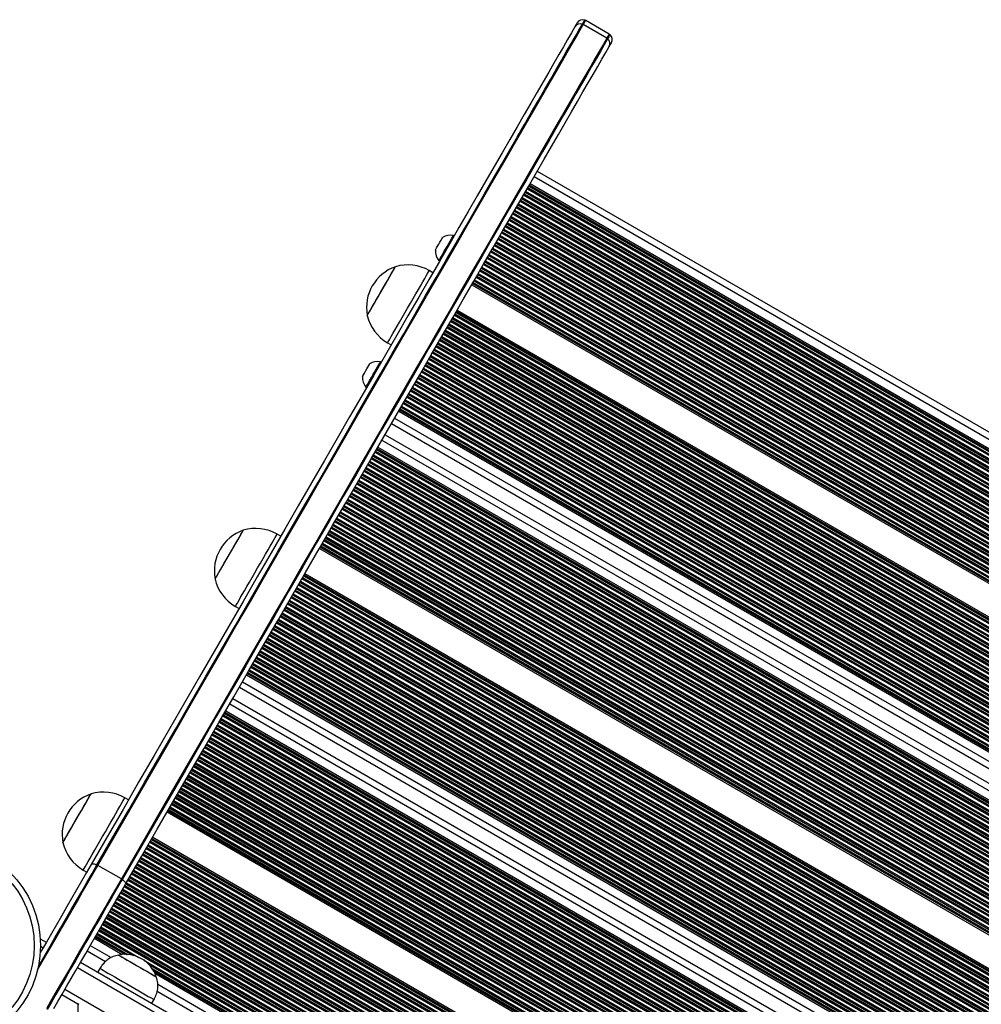
# Model space of a CAD drawing. Units: millimetres. Extents: x 841 to 7687, y 616 to 10469.
# Drawn here: x 5263 to 5725, y 4479 to 4951 of the extents above; entities that cross this region are included whole.
import ezdxf

# ---------------------------------------------------------------- set-up
doc = ezdxf.new("R2010")
doc.units = ezdxf.units.MM
doc.header["$LTSCALE"] = 100

msp = doc.modelspace()

# ---------------------------------------------------------------- linework, layer by layer
at = {"color": 7, "linetype": 'Continuous', "lineweight": 25}
for p, q in [((5546.01, 4944.28), (5534.75, 4950.78)), ((5544.87, 4942.31), (5533.61, 4948.81)), ((5511.51, 4878.52), (6133.31, 4519.52)), ((5507.7, 4871.93), (6129.51, 4512.93)), ((5508.06, 4872.55), (6129.86, 4513.55)), ((5471.68, 4847.53), (5471.35, 4847.72)), ((5464.35, 4835.6), (5464.68, 4835.41)), ((5461.45, 4829.82), (5459.72, 4830.82)), ((5480.06, 4824.05), (6101.86, 4465.05)), ((5480.41, 4824.66), (6102.22, 4465.66)), ((5472.7, 4811.31), (6094.51, 4452.31)), ((5473.06, 4811.92), (6094.86, 4452.92)), ((5439.72, 4796.18), (5441.45, 4795.18)), ((5436.68, 4786.91), (5436.35, 4787.1)), ((5429.35, 4774.98), (5429.68, 4774.79)), ((5445.06, 4763.43), (6066.86, 4404.43)), ((5445.41, 4764.04), (6067.22, 4405.04)), ((5441.61, 4757.45), (6063.41, 4398.45)), ((5438.51, 4752.08), (6060.31, 4393.08)), ((5434.7, 4745.49), (6056.51, 4386.49)), ((5435.06, 4746.11), (6056.86, 4387.11)), ((5388.45, 4703.38), (5386.72, 4704.38)), ((5407.06, 4697.61), (6028.86, 4338.61)), ((5407.41, 4698.22), (6029.22, 4339.22)), ((5400.06, 4685.48), (6021.86, 4326.48)), ((5399.7, 4684.87), (6021.51, 4325.87)), ((5366.72, 4669.74), (5368.45, 4668.74)), ((5372.06, 4636.99), (5993.86, 4277.99)), ((5372.41, 4637.6), (5994.22, 4278.6)), ((5368.61, 4631.01), (5990.41, 4272.01)), ((5365.51, 4625.64), (5987.31, 4266.64)), ((5361.7, 4619.05), (5983.51, 4260.05)), ((5362.06, 4619.67), (5983.86, 4260.67)), ((5315.45, 4576.95), (5313.72, 4577.95)), ((5334.41, 4571.78), (5956.22, 4212.78)), ((5334.06, 4571.17), (5955.86, 4212.17)), ((5326.7, 4558.43), (5948.51, 4199.43)), ((5327.06, 4559.04), (5948.86, 4200.04)), ((5312.02, 4539.01), (5300.77, 4545.51)), ((5293.72, 4543.3), (5295.45, 4542.3)), ((5273.13, 4510.33), (5276.03, 4508.66)), ((5299.06, 4510.55), (5312.44, 4502.82)), ((5299.41, 4511.16), (5313.76, 4502.88)), ((5295.61, 4504.57), (5304.43, 4499.48)), ((5292.48, 4499.16), (5914.29, 4140.16)), ((5301.71, 4496.14), (5300.71, 4494.41)), ((5327.5, 4494.94), (5893.13, 4168.38)), ((5328.11, 4493.77), (5891.81, 4168.32)), ((5283.48, 4483.57), (5291.14, 4479.15)), ((5329.15, 4485.2), (5883.8, 4164.98)), ((5291.14, 4479.15), (5291.14, 3713.35)), ((5291.85, 4478.74), (5291.14, 4479.15)), ((5326.69, 4479.41), (5327.69, 4481.14))]:
    msp.add_line(p, q, dxfattribs=at)
at = {"color": 8, "linetype": 'Continuous', "lineweight": 25}
for p, q in [((5510.01, 4875.92), (6131.81, 4516.92)), ((5506.66, 4870.13), (6128.47, 4511.13)), ((5506.87, 4870.5), (6128.68, 4511.5)), ((5506.96, 4870.65), (6128.77, 4511.65)), ((5507.4, 4871.41), (6129.2, 4512.41)), ((5507.49, 4871.56), (6129.29, 4512.56)), ((5503.46, 4864.59), (6125.27, 4505.59)), ((5503.9, 4865.34), (6125.7, 4506.34)), ((5503.99, 4865.5), (6125.79, 4506.5)), ((5504.2, 4865.87), (6126.01, 4506.87)), ((5504.91, 4867.1), (6126.72, 4508.1)), ((5505.12, 4867.47), (6126.93, 4508.47)), ((5505.21, 4867.62), (6127.02, 4508.62)), ((5505.65, 4868.38), (6127.45, 4509.38)), ((5505.74, 4868.53), (6127.54, 4509.53)), ((5505.95, 4868.9), (6127.76, 4509.9)), ((5500.7, 4859.81), (6122.51, 4500.81)), ((5501.41, 4861.04), (6123.22, 4502.04)), ((5501.62, 4861.41), (6123.43, 4502.41)), ((5501.71, 4861.56), (6123.52, 4502.56)), ((5502.15, 4862.31), (6123.95, 4503.31)), ((5502.24, 4862.47), (6124.04, 4503.47)), ((5502.45, 4862.84), (6124.26, 4503.84)), ((5503.16, 4864.07), (6124.97, 4505.07)), ((5503.37, 4864.44), (6125.18, 4505.44)), ((5498.12, 4855.34), (6119.93, 4496.34)), ((5498.21, 4855.5), (6120.02, 4496.5)), ((5498.65, 4856.25), (6120.45, 4497.25)), ((5498.74, 4856.41), (6120.54, 4497.41)), ((5498.95, 4856.78), (6120.76, 4497.78)), ((5499.66, 4858), (6121.47, 4499)), ((5499.87, 4858.38), (6121.68, 4499.38)), ((5499.96, 4858.53), (6121.77, 4499.53)), ((5500.4, 4859.28), (6122.2, 4500.28)), ((5500.49, 4859.44), (6122.29, 4500.44)), ((5495.24, 4850.34), (6117.04, 4491.34)), ((5495.45, 4850.71), (6117.26, 4491.71)), ((5496.16, 4851.94), (6117.97, 4492.94)), ((5496.37, 4852.31), (6118.18, 4493.31)), ((5496.46, 4852.47), (6118.27, 4493.47)), ((5496.9, 4853.22), (6118.7, 4494.22)), ((5496.99, 4853.37), (6118.79, 4494.37)), ((5497.2, 4853.74), (6119.01, 4494.74)), ((5497.91, 4854.97), (6119.72, 4495.97)), ((5492.66, 4845.88), (6114.47, 4486.88)), ((5492.87, 4846.25), (6114.68, 4487.25)), ((5492.96, 4846.4), (6114.77, 4487.4)), ((5493.4, 4847.16), (6115.2, 4488.16)), ((5493.49, 4847.31), (6115.29, 4488.31)), ((5493.7, 4847.68), (6115.51, 4488.68)), ((5494.41, 4848.91), (6116.22, 4489.91)), ((5494.62, 4849.28), (6116.43, 4490.28)), ((5494.71, 4849.44), (6116.52, 4490.44)), ((5495.15, 4850.19), (6116.95, 4491.19)), ((5489.9, 4841.1), (6111.7, 4482.1)), ((5489.99, 4841.25), (6111.79, 4482.25)), ((5490.2, 4841.62), (6112.01, 4482.62)), ((5490.91, 4842.85), (6112.72, 4483.85)), ((5491.12, 4843.22), (6112.93, 4484.22)), ((5491.21, 4843.37), (6113.02, 4484.37)), ((5491.65, 4844.13), (6113.45, 4485.13)), ((5491.74, 4844.28), (6113.54, 4485.28)), ((5491.95, 4844.65), (6113.76, 4485.65)), ((5487.41, 4836.79), (6109.22, 4477.79)), ((5487.62, 4837.16), (6109.43, 4478.16)), ((5487.71, 4837.31), (6109.52, 4478.31)), ((5488.15, 4838.07), (6109.95, 4479.07)), ((5488.24, 4838.22), (6110.04, 4479.22)), ((5488.45, 4838.59), (6110.26, 4479.59)), ((5489.16, 4839.82), (6110.97, 4480.82)), ((5489.37, 4840.19), (6111.18, 4481.19)), ((5489.46, 4840.34), (6111.27, 4481.34)), ((5484.65, 4832), (6106.45, 4473)), ((5484.74, 4832.16), (6106.54, 4473.16)), ((5484.95, 4832.53), (6106.76, 4473.53)), ((5485.66, 4833.76), (6107.47, 4474.76)), ((5485.87, 4834.13), (6107.68, 4475.13)), ((5485.96, 4834.28), (6107.77, 4475.28)), ((5486.4, 4835.03), (6108.2, 4476.03)), ((5486.49, 4835.19), (6108.29, 4476.19)), ((5486.7, 4835.56), (6108.51, 4476.56)), ((5482.16, 4827.69), (6103.97, 4468.69)), ((5482.37, 4828.06), (6104.18, 4469.06)), ((5482.46, 4828.22), (6104.27, 4469.22)), ((5482.9, 4828.97), (6104.7, 4469.97)), ((5482.99, 4829.13), (6104.79, 4470.13)), ((5483.2, 4829.5), (6105.01, 4470.5)), ((5483.91, 4830.72), (6105.72, 4471.72)), ((5484.12, 4831.1), (6105.93, 4472.1)), ((5484.21, 4831.25), (6106.02, 4472.25)), ((5480.62, 4825.03), (6102.43, 4466.03)), ((5480.71, 4825.19), (6102.52, 4466.19)), ((5481.15, 4825.94), (6102.95, 4466.94)), ((5481.24, 4826.09), (6103.04, 4467.09)), ((5481.45, 4826.47), (6103.26, 4467.47)), ((5470.74, 4807.91), (6092.54, 4448.91)), ((5470.95, 4808.28), (6092.76, 4449.28)), ((5471.66, 4809.51), (6093.47, 4450.51)), ((5471.87, 4809.88), (6093.68, 4450.88)), ((5471.96, 4810.03), (6093.77, 4451.03)), ((5472.4, 4810.79), (6094.2, 4451.79)), ((5472.49, 4810.94), (6094.29, 4451.94)), ((5468.16, 4803.45), (6089.97, 4444.45)), ((5468.37, 4803.82), (6090.18, 4444.82)), ((5468.46, 4803.97), (6090.27, 4444.97)), ((5468.9, 4804.72), (6090.7, 4445.72)), ((5468.99, 4804.88), (6090.79, 4445.88)), ((5469.2, 4805.25), (6091.01, 4446.25)), ((5469.91, 4806.48), (6091.72, 4447.48)), ((5470.12, 4806.85), (6091.93, 4447.85)), ((5470.21, 4807), (6092.02, 4448)), ((5470.65, 4807.75), (6092.45, 4448.75)), ((5465.4, 4798.66), (6087.2, 4439.66)), ((5465.49, 4798.81), (6087.29, 4439.81)), ((5465.7, 4799.19), (6087.51, 4440.19)), ((5466.41, 4800.41), (6088.22, 4441.41)), ((5466.62, 4800.78), (6088.43, 4441.78)), ((5466.71, 4800.94), (6088.52, 4441.94)), ((5467.15, 4801.69), (6088.95, 4442.69)), ((5467.24, 4801.85), (6089.04, 4442.85)), ((5467.45, 4802.22), (6089.26, 4443.22)), ((5462.91, 4794.35), (6084.72, 4435.35)), ((5463.12, 4794.72), (6084.93, 4435.72)), ((5463.21, 4794.88), (6085.02, 4435.88)), ((5463.65, 4795.63), (6085.45, 4436.63)), ((5463.74, 4795.78), (6085.54, 4436.78)), ((5463.95, 4796.15), (6085.76, 4437.15)), ((5464.66, 4797.38), (6086.47, 4438.38)), ((5464.87, 4797.75), (6086.68, 4438.75)), ((5464.96, 4797.91), (6086.77, 4438.91)), ((5460.15, 4789.57), (6081.95, 4430.57)), ((5460.24, 4789.72), (6082.04, 4430.72)), ((5460.45, 4790.09), (6082.26, 4431.09)), ((5461.16, 4791.32), (6082.97, 4432.32)), ((5461.37, 4791.69), (6083.18, 4432.69)), ((5461.46, 4791.85), (6083.27, 4432.85)), ((5461.9, 4792.6), (6083.7, 4433.6)), ((5461.99, 4792.75), (6083.79, 4433.75)), ((5462.2, 4793.12), (6084.01, 4434.12)), ((5457.66, 4785.26), (6079.47, 4426.26)), ((5457.87, 4785.63), (6079.68, 4426.63)), ((5457.96, 4785.78), (6079.77, 4426.78)), ((5458.4, 4786.54), (6080.2, 4427.54)), ((5458.49, 4786.69), (6080.29, 4427.69)), ((5458.7, 4787.06), (6080.51, 4428.06)), ((5459.41, 4788.29), (6081.22, 4429.29)), ((5459.62, 4788.66), (6081.43, 4429.66)), ((5459.71, 4788.81), (6081.52, 4429.81)), ((5454.37, 4779.57), (6076.18, 4420.57)), ((5454.46, 4779.72), (6076.27, 4420.72)), ((5454.9, 4780.47), (6076.7, 4421.47)), ((5454.99, 4780.63), (6076.79, 4421.63)), ((5455.2, 4781), (6077.01, 4422)), ((5455.91, 4782.23), (6077.72, 4423.23)), ((5456.12, 4782.6), (6077.93, 4423.6)), ((5456.21, 4782.75), (6078.02, 4423.75)), ((5456.65, 4783.51), (6078.45, 4424.51)), ((5456.74, 4783.66), (6078.54, 4424.66)), ((5456.95, 4784.03), (6078.76, 4425.03)), ((5451.7, 4774.94), (6073.51, 4415.94)), ((5452.41, 4776.17), (6074.22, 4417.17)), ((5452.62, 4776.54), (6074.43, 4417.54)), ((5452.71, 4776.69), (6074.52, 4417.69)), ((5453.15, 4777.44), (6074.95, 4418.44)), ((5453.24, 4777.6), (6075.04, 4418.6)), ((5453.45, 4777.97), (6075.26, 4418.97)), ((5454.16, 4779.2), (6075.97, 4420.2)), ((5448.91, 4770.1), (6070.72, 4411.1)), ((5449.12, 4770.47), (6070.93, 4411.47)), ((5449.21, 4770.63), (6071.02, 4411.63)), ((5449.65, 4771.38), (6071.45, 4412.38)), ((5449.74, 4771.53), (6071.54, 4412.53)), ((5449.95, 4771.91), (6071.76, 4412.91)), ((5450.66, 4773.13), (6072.47, 4414.13)), ((5450.87, 4773.51), (6072.68, 4414.51)), ((5450.96, 4773.66), (6072.77, 4414.66)), ((5451.4, 4774.41), (6073.2, 4415.41)), ((5451.49, 4774.57), (6073.29, 4415.57)), ((5446.15, 4765.32), (6067.95, 4406.32)), ((5446.24, 4765.47), (6068.04, 4406.47)), ((5446.45, 4765.84), (6068.26, 4406.84)), ((5447.16, 4767.07), (6068.97, 4408.07)), ((5447.37, 4767.44), (6069.18, 4408.44)), ((5447.46, 4767.6), (6069.27, 4408.6)), ((5447.9, 4768.35), (6069.7, 4409.35)), ((5447.99, 4768.5), (6069.79, 4409.5)), ((5448.2, 4768.87), (6070.01, 4409.87)), ((5445.62, 4764.41), (6067.43, 4405.41)), ((5445.71, 4764.57), (6067.52, 4405.57)), ((5443.11, 4760.05), (6064.91, 4401.05)), ((5437.01, 4749.48), (6058.81, 4390.48)), ((5432.65, 4741.94), (6054.45, 4382.94)), ((5432.74, 4742.09), (6054.54, 4383.09)), ((5432.95, 4742.46), (6054.76, 4383.46)), ((5433.66, 4743.69), (6055.47, 4384.69)), ((5433.87, 4744.06), (6055.68, 4385.06)), ((5433.96, 4744.21), (6055.77, 4385.21)), ((5434.4, 4744.97), (6056.2, 4385.97)), ((5434.49, 4745.12), (6056.29, 4386.12)), ((5430.16, 4737.63), (6051.97, 4378.63)), ((5430.37, 4738), (6052.18, 4379)), ((5430.46, 4738.15), (6052.27, 4379.15)), ((5430.9, 4738.91), (6052.7, 4379.91)), ((5430.99, 4739.06), (6052.79, 4380.06)), ((5431.2, 4739.43), (6053.01, 4380.43)), ((5431.91, 4740.66), (6053.72, 4381.66)), ((5432.12, 4741.03), (6053.93, 4382.03)), ((5432.21, 4741.18), (6054.02, 4382.18)), ((5427.4, 4732.84), (6049.2, 4373.84)), ((5427.49, 4733), (6049.29, 4374)), ((5427.7, 4733.37), (6049.51, 4374.37)), ((5428.41, 4734.6), (6050.22, 4375.6)), ((5428.62, 4734.97), (6050.43, 4375.97)), ((5428.71, 4735.12), (6050.52, 4376.12)), ((5429.15, 4735.87), (6050.95, 4376.87)), ((5429.24, 4736.03), (6051.04, 4377.03)), ((5429.45, 4736.4), (6051.26, 4377.4)), ((5424.91, 4728.53), (6046.72, 4369.53)), ((5425.12, 4728.9), (6046.93, 4369.9)), ((5425.21, 4729.06), (6047.02, 4370.06)), ((5425.65, 4729.81), (6047.45, 4370.81)), ((5425.74, 4729.97), (6047.54, 4370.97)), ((5425.95, 4730.34), (6047.76, 4371.34)), ((5426.66, 4731.57), (6048.47, 4372.57)), ((5426.87, 4731.94), (6048.68, 4372.94)), ((5426.96, 4732.09), (6048.77, 4373.09)), ((5421.62, 4722.84), (6043.43, 4363.84)), ((5421.71, 4723), (6043.52, 4364)), ((5422.15, 4723.75), (6043.95, 4364.75)), ((5422.24, 4723.9), (6044.04, 4364.9)), ((5422.45, 4724.27), (6044.26, 4365.27)), ((5423.16, 4725.5), (6044.97, 4366.5)), ((5423.37, 4725.87), (6045.18, 4366.87)), ((5423.46, 4726.03), (6045.27, 4367.03)), ((5423.9, 4726.78), (6045.7, 4367.78)), ((5423.99, 4726.93), (6045.79, 4367.93)), ((5424.2, 4727.31), (6046.01, 4368.31)), ((5418.95, 4718.21), (6040.76, 4359.21)), ((5419.66, 4719.44), (6041.47, 4360.44)), ((5419.87, 4719.81), (6041.68, 4360.81)), ((5419.96, 4719.97), (6041.77, 4360.97)), ((5420.4, 4720.72), (6042.2, 4361.72)), ((5420.49, 4720.87), (6042.29, 4361.87)), ((5420.7, 4721.24), (6042.51, 4362.24)), ((5421.41, 4722.47), (6043.22, 4363.47)), ((5416.16, 4713.38), (6037.97, 4354.38)), ((5416.37, 4713.75), (6038.18, 4354.75)), ((5416.46, 4713.9), (6038.27, 4354.9)), ((5416.9, 4714.66), (6038.7, 4355.66)), ((5416.99, 4714.81), (6038.79, 4355.81)), ((5417.2, 4715.18), (6039.01, 4356.18)), ((5417.91, 4716.41), (6039.72, 4357.41)), ((5418.12, 4716.78), (6039.93, 4357.78)), ((5418.21, 4716.93), (6040.02, 4357.93)), ((5418.65, 4717.69), (6040.45, 4358.69)), ((5418.74, 4717.84), (6040.54, 4358.84)), ((5413.49, 4708.75), (6035.29, 4349.75)), ((5413.7, 4709.12), (6035.51, 4350.12)), ((5414.41, 4710.35), (6036.22, 4351.35)), ((5414.62, 4710.72), (6036.43, 4351.72)), ((5414.71, 4710.87), (6036.52, 4351.87)), ((5415.15, 4711.63), (6036.95, 4352.63)), ((5415.24, 4711.78), (6037.04, 4352.78)), ((5415.45, 4712.15), (6037.26, 4353.15)), ((5410.91, 4704.29), (6032.72, 4345.29)), ((5411.12, 4704.66), (6032.93, 4345.66)), ((5411.21, 4704.81), (6033.02, 4345.81)), ((5411.65, 4705.56), (6033.45, 4346.56)), ((5411.74, 4705.72), (6033.54, 4346.72)), ((5411.95, 4706.09), (6033.76, 4347.09)), ((5412.66, 4707.32), (6034.47, 4348.32)), ((5412.87, 4707.69), (6034.68, 4348.69)), ((5412.96, 4707.84), (6034.77, 4348.84)), ((5413.4, 4708.59), (6035.2, 4349.59)), ((5408.15, 4699.5), (6029.95, 4340.5)), ((5408.24, 4699.65), (6030.04, 4340.65)), ((5408.45, 4700.03), (6030.26, 4341.03)), ((5409.16, 4701.25), (6030.97, 4342.25)), ((5409.37, 4701.63), (6031.18, 4342.63)), ((5409.46, 4701.78), (6031.27, 4342.78)), ((5409.9, 4702.53), (6031.7, 4343.53)), ((5409.99, 4702.69), (6031.79, 4343.69)), ((5410.2, 4703.06), (6032.01, 4344.06)), ((5407.62, 4698.59), (6029.43, 4339.59)), ((5407.71, 4698.75), (6029.52, 4339.75)), ((5397.12, 4680.41), (6018.93, 4321.41)), ((5397.21, 4680.56), (6019.02, 4321.56)), ((5397.65, 4681.31), (6019.45, 4322.31)), ((5397.74, 4681.47), (6019.54, 4322.47)), ((5397.95, 4681.84), (6019.76, 4322.84)), ((5398.66, 4683.07), (6020.47, 4324.07)), ((5398.87, 4683.44), (6020.68, 4324.44)), ((5398.96, 4683.59), (6020.77, 4324.59)), ((5399.4, 4684.35), (6021.2, 4325.35)), ((5399.49, 4684.5), (6021.29, 4325.5)), ((5394.45, 4675.78), (6016.26, 4316.78)), ((5395.16, 4677.01), (6016.97, 4318.01)), ((5395.37, 4677.38), (6017.18, 4318.38)), ((5395.46, 4677.53), (6017.27, 4318.53)), ((5395.9, 4678.28), (6017.7, 4319.28)), ((5395.99, 4678.44), (6017.79, 4319.44)), ((5396.2, 4678.81), (6018.01, 4319.81)), ((5396.91, 4680.04), (6018.72, 4321.04)), ((5391.66, 4670.94), (6013.47, 4311.94)), ((5391.87, 4671.31), (6013.68, 4312.31)), ((5391.96, 4671.47), (6013.77, 4312.47)), ((5392.4, 4672.22), (6014.2, 4313.22)), ((5392.49, 4672.37), (6014.29, 4313.37)), ((5392.7, 4672.75), (6014.51, 4313.75)), ((5393.41, 4673.97), (6015.22, 4314.97)), ((5393.62, 4674.35), (6015.43, 4315.35)), ((5393.71, 4674.5), (6015.52, 4315.5)), ((5394.15, 4675.25), (6015.95, 4316.25)), ((5394.24, 4675.41), (6016.04, 4316.41)), ((5388.9, 4666.16), (6010.7, 4307.16)), ((5388.99, 4666.31), (6010.79, 4307.31)), ((5389.2, 4666.68), (6011.01, 4307.68)), ((5389.91, 4667.91), (6011.72, 4308.91)), ((5390.12, 4668.28), (6011.93, 4309.28)), ((5390.21, 4668.44), (6012.02, 4309.44)), ((5390.65, 4669.19), (6012.45, 4310.19)), ((5390.74, 4669.34), (6012.54, 4310.34)), ((5390.95, 4669.71), (6012.76, 4310.71)), ((5386.41, 4661.85), (6008.22, 4302.85)), ((5386.62, 4662.22), (6008.43, 4303.22)), ((5386.71, 4662.37), (6008.52, 4303.37)), ((5387.15, 4663.13), (6008.95, 4304.13)), ((5387.24, 4663.28), (6009.04, 4304.28)), ((5387.45, 4663.65), (6009.26, 4304.65)), ((5388.16, 4664.88), (6009.97, 4305.88)), ((5388.37, 4665.25), (6010.18, 4306.25)), ((5388.46, 4665.41), (6010.27, 4306.41)), ((5383.65, 4657.07), (6005.45, 4298.07)), ((5383.74, 4657.22), (6005.54, 4298.22)), ((5383.95, 4657.59), (6005.76, 4298.59)), ((5384.66, 4658.82), (6006.47, 4299.82)), ((5384.87, 4659.19), (6006.68, 4300.19)), ((5384.96, 4659.34), (6006.77, 4300.34)), ((5385.4, 4660.1), (6007.2, 4301.1)), ((5385.49, 4660.25), (6007.29, 4301.25)), ((5385.7, 4660.62), (6007.51, 4301.62)), ((5381.16, 4652.76), (6002.97, 4293.76)), ((5381.37, 4653.13), (6003.18, 4294.13)), ((5381.46, 4653.28), (6003.27, 4294.28)), ((5381.9, 4654.03), (6003.7, 4295.03)), ((5381.99, 4654.19), (6003.79, 4295.19)), ((5382.2, 4654.56), (6004.01, 4295.56)), ((5382.91, 4655.79), (6004.72, 4296.79)), ((5383.12, 4656.16), (6004.93, 4297.16)), ((5383.21, 4656.31), (6005.02, 4297.31)), ((5378.4, 4647.97), (6000.2, 4288.97)), ((5378.49, 4648.13), (6000.29, 4289.13)), ((5378.7, 4648.5), (6000.51, 4289.5)), ((5379.41, 4649.73), (6001.22, 4290.73)), ((5379.62, 4650.1), (6001.43, 4291.1)), ((5379.71, 4650.25), (6001.52, 4291.25)), ((5380.15, 4651), (6001.95, 4292)), ((5380.24, 4651.16), (6002.04, 4292.16)), ((5380.45, 4651.53), (6002.26, 4292.53)), ((5375.91, 4643.66), (5997.72, 4284.66)), ((5376.12, 4644.03), (5997.93, 4285.03)), ((5376.21, 4644.19), (5998.02, 4285.19)), ((5376.65, 4644.94), (5998.45, 4285.94)), ((5376.74, 4645.09), (5998.54, 4286.09)), ((5376.95, 4645.47), (5998.76, 4286.47)), ((5377.66, 4646.69), (5999.47, 4287.69)), ((5377.87, 4647.07), (5999.68, 4288.07)), ((5377.96, 4647.22), (5999.77, 4288.22)), ((5372.62, 4637.97), (5994.43, 4278.97)), ((5372.71, 4638.13), (5994.52, 4279.13)), ((5373.15, 4638.88), (5994.95, 4279.88)), ((5373.24, 4639.03), (5995.04, 4280.03)), ((5373.45, 4639.4), (5995.26, 4280.4)), ((5374.16, 4640.63), (5995.97, 4281.63)), ((5374.37, 4641), (5996.18, 4282)), ((5374.46, 4641.16), (5996.27, 4282.16)), ((5374.9, 4641.91), (5996.7, 4282.91)), ((5374.99, 4642.06), (5996.79, 4283.06)), ((5375.2, 4642.43), (5997.01, 4283.43)), ((5370.11, 4633.61), (5991.91, 4274.61)), ((5364.01, 4623.04), (5985.81, 4264.04)), ((5358.91, 4614.22), (5980.72, 4255.22)), ((5359.12, 4614.59), (5980.93, 4255.59)), ((5359.21, 4614.74), (5981.02, 4255.74)), ((5359.65, 4615.5), (5981.45, 4256.5)), ((5359.74, 4615.65), (5981.54, 4256.65)), ((5359.95, 4616.02), (5981.76, 4257.02)), ((5360.66, 4617.25), (5982.47, 4258.25)), ((5360.87, 4617.62), (5982.68, 4258.62)), ((5360.96, 4617.77), (5982.77, 4258.77)), ((5361.4, 4618.53), (5983.2, 4259.53)), ((5361.49, 4618.68), (5983.29, 4259.68)), ((5356.24, 4609.59), (5978.04, 4250.59)), ((5356.45, 4609.96), (5978.26, 4250.96)), ((5357.16, 4611.19), (5978.97, 4252.19)), ((5357.37, 4611.56), (5979.18, 4252.56)), ((5357.46, 4611.71), (5979.27, 4252.71)), ((5357.9, 4612.47), (5979.7, 4253.47)), ((5357.99, 4612.62), (5979.79, 4253.62)), ((5358.2, 4612.99), (5980.01, 4253.99)), ((5353.66, 4605.13), (5975.47, 4246.13)), ((5353.87, 4605.5), (5975.68, 4246.5)), ((5353.96, 4605.65), (5975.77, 4246.65)), ((5354.4, 4606.4), (5976.2, 4247.4)), ((5354.49, 4606.56), (5976.29, 4247.56)), ((5354.7, 4606.93), (5976.51, 4247.93)), ((5355.41, 4608.16), (5977.22, 4249.16)), ((5355.62, 4608.53), (5977.43, 4249.53)), ((5355.71, 4608.68), (5977.52, 4249.68)), ((5356.15, 4609.43), (5977.95, 4250.43)), ((5350.9, 4600.34), (5972.7, 4241.34)), ((5350.99, 4600.49), (5972.79, 4241.49)), ((5351.2, 4600.87), (5973.01, 4241.87)), ((5351.91, 4602.09), (5973.72, 4243.09)), ((5352.12, 4602.47), (5973.93, 4243.47)), ((5352.21, 4602.62), (5974.02, 4243.62)), ((5352.65, 4603.37), (5974.45, 4244.37)), ((5352.74, 4603.53), (5974.54, 4244.53)), ((5352.95, 4603.9), (5974.76, 4244.9)), ((5348.41, 4596.03), (5970.22, 4237.03)), ((5348.62, 4596.4), (5970.43, 4237.4)), ((5348.71, 4596.56), (5970.52, 4237.56)), ((5349.15, 4597.31), (5970.95, 4238.31)), ((5349.24, 4597.46), (5971.04, 4238.46)), ((5349.45, 4597.83), (5971.26, 4238.83)), ((5350.16, 4599.06), (5971.97, 4240.06)), ((5350.37, 4599.43), (5972.18, 4240.43)), ((5350.46, 4599.59), (5972.27, 4240.59)), ((5345.65, 4591.25), (5967.45, 4232.25)), ((5345.74, 4591.4), (5967.54, 4232.4)), ((5345.95, 4591.77), (5967.76, 4232.77)), ((5346.66, 4593), (5968.47, 4234)), ((5346.87, 4593.37), (5968.68, 4234.37)), ((5346.96, 4593.53), (5968.77, 4234.53)), ((5347.4, 4594.28), (5969.2, 4235.28)), ((5347.49, 4594.43), (5969.29, 4235.43)), ((5347.7, 4594.8), (5969.51, 4235.8)), ((5343.16, 4586.94), (5964.97, 4227.94)), ((5343.37, 4587.31), (5965.18, 4228.31)), ((5343.46, 4587.46), (5965.27, 4228.46)), ((5343.9, 4588.22), (5965.7, 4229.22)), ((5343.99, 4588.37), (5965.79, 4229.37)), ((5344.2, 4588.74), (5966.01, 4229.74)), ((5344.91, 4589.97), (5966.72, 4230.97)), ((5345.12, 4590.34), (5966.93, 4231.34)), ((5345.21, 4590.49), (5967.02, 4231.49)), ((5339.87, 4581.25), (5961.68, 4222.25)), ((5339.96, 4581.4), (5961.77, 4222.4)), ((5340.4, 4582.15), (5962.2, 4223.15)), ((5340.49, 4582.31), (5962.29, 4223.31)), ((5340.7, 4582.68), (5962.51, 4223.68)), ((5341.41, 4583.91), (5963.22, 4224.91)), ((5341.62, 4584.28), (5963.43, 4225.28)), ((5341.71, 4584.43), (5963.52, 4225.43)), ((5342.15, 4585.19), (5963.95, 4226.19)), ((5342.24, 4585.34), (5964.04, 4226.34)), ((5342.45, 4585.71), (5964.26, 4226.71)), ((5337.2, 4576.62), (5959.01, 4217.62)), ((5337.91, 4577.85), (5959.72, 4218.85)), ((5338.12, 4578.22), (5959.93, 4219.22)), ((5338.21, 4578.37), (5960.02, 4219.37)), ((5338.65, 4579.12), (5960.45, 4220.12)), ((5338.74, 4579.28), (5960.54, 4220.28)), ((5338.95, 4579.65), (5960.76, 4220.65)), ((5339.66, 4580.88), (5961.47, 4221.88)), ((5334.62, 4572.15), (5956.43, 4213.15)), ((5334.71, 4572.31), (5956.52, 4213.31)), ((5335.15, 4573.06), (5956.95, 4214.06)), ((5335.24, 4573.21), (5957.04, 4214.21)), ((5335.45, 4573.59), (5957.26, 4214.59)), ((5336.16, 4574.81), (5957.97, 4215.81)), ((5336.37, 4575.19), (5958.18, 4216.19)), ((5336.46, 4575.34), (5958.27, 4216.34)), ((5336.9, 4576.09), (5958.7, 4217.09)), ((5336.99, 4576.25), (5958.79, 4217.25)), ((5326.4, 4557.91), (5948.2, 4198.91)), ((5326.49, 4558.06), (5948.29, 4199.06)), ((5323.91, 4553.6), (5945.72, 4194.6)), ((5324.12, 4553.97), (5945.93, 4194.97)), ((5324.21, 4554.12), (5946.02, 4195.12)), ((5324.65, 4554.87), (5946.45, 4195.87)), ((5324.74, 4555.03), (5946.54, 4196.03)), ((5324.95, 4555.4), (5946.76, 4196.4)), ((5325.66, 4556.63), (5947.47, 4197.63)), ((5325.87, 4557), (5947.68, 4198)), ((5325.96, 4557.15), (5947.77, 4198.15)), ((5321.15, 4548.81), (5942.95, 4189.81)), ((5321.24, 4548.97), (5943.04, 4189.97)), ((5321.45, 4549.34), (5943.26, 4190.34)), ((5322.16, 4550.57), (5943.97, 4191.57)), ((5322.37, 4550.94), (5944.18, 4191.94)), ((5322.46, 4551.09), (5944.27, 4192.09)), ((5322.9, 4551.84), (5944.7, 4192.84)), ((5322.99, 4552), (5944.79, 4193)), ((5323.2, 4552.37), (5945.01, 4193.37)), ((5318.66, 4544.5), (5940.47, 4185.5)), ((5318.87, 4544.87), (5940.68, 4185.87)), ((5318.96, 4545.03), (5940.77, 4186.03)), ((5319.4, 4545.78), (5941.2, 4186.78)), ((5319.49, 4545.94), (5941.29, 4186.94)), ((5319.7, 4546.31), (5941.51, 4187.31)), ((5320.41, 4547.53), (5942.22, 4188.53)), ((5320.62, 4547.91), (5942.43, 4188.91)), ((5320.71, 4548.06), (5942.52, 4189.06)), ((5315.37, 4538.81), (5937.18, 4179.81)), ((5315.46, 4538.97), (5937.27, 4179.97)), ((5315.9, 4539.72), (5937.7, 4180.72)), ((5315.99, 4539.87), (5937.79, 4180.87)), ((5316.2, 4540.24), (5938.01, 4181.24)), ((5316.91, 4541.47), (5938.72, 4182.47)), ((5317.12, 4541.84), (5938.93, 4182.84)), ((5317.21, 4542), (5939.02, 4183)), ((5317.65, 4542.75), (5939.45, 4183.75)), ((5317.74, 4542.9), (5939.54, 4183.9)), ((5317.95, 4543.27), (5939.76, 4184.27)), ((5312.7, 4534.18), (5934.51, 4175.18)), ((5313.41, 4535.41), (5935.22, 4176.41)), ((5313.62, 4535.78), (5935.43, 4176.78)), ((5313.71, 4535.93), (5935.52, 4176.93)), ((5314.15, 4536.69), (5935.95, 4177.69)), ((5314.24, 4536.84), (5936.04, 4177.84)), ((5314.45, 4537.21), (5936.26, 4178.21)), ((5315.16, 4538.44), (5936.97, 4179.44)), ((5309.91, 4529.35), (5931.72, 4170.35)), ((5310.12, 4529.72), (5931.93, 4170.72)), ((5310.21, 4529.87), (5932.02, 4170.87)), ((5310.65, 4530.63), (5932.45, 4171.63)), ((5310.74, 4530.78), (5932.54, 4171.78)), ((5310.95, 4531.15), (5932.76, 4172.15)), ((5311.66, 4532.38), (5933.47, 4173.38)), ((5311.87, 4532.75), (5933.68, 4173.75)), ((5311.96, 4532.9), (5933.77, 4173.9)), ((5312.4, 4533.66), (5934.2, 4174.66)), ((5312.49, 4533.81), (5934.29, 4174.81)), ((5307.15, 4524.56), (5928.95, 4165.56)), ((5307.24, 4524.72), (5929.04, 4165.72)), ((5307.45, 4525.09), (5929.26, 4166.09)), ((5308.16, 4526.32), (5929.97, 4167.32)), ((5308.37, 4526.69), (5930.18, 4167.69)), ((5308.46, 4526.84), (5930.27, 4167.84)), ((5308.9, 4527.59), (5930.7, 4168.59)), ((5308.99, 4527.75), (5930.79, 4168.75)), ((5309.2, 4528.12), (5931.01, 4169.12)), ((5304.66, 4520.25), (5926.47, 4161.25)), ((5304.87, 4520.63), (5926.68, 4161.63)), ((5304.96, 4520.78), (5926.77, 4161.78)), ((5305.4, 4521.53), (5927.2, 4162.53)), ((5305.49, 4521.69), (5927.29, 4162.69)), ((5305.7, 4522.06), (5927.51, 4163.06)), ((5306.41, 4523.29), (5928.22, 4164.29)), ((5306.62, 4523.66), (5928.43, 4164.66)), ((5306.71, 4523.81), (5928.52, 4164.81)), ((5301.9, 4515.47), (5923.7, 4156.47)), ((5301.99, 4515.62), (5923.79, 4156.62)), ((5302.2, 4516), (5924.01, 4157)), ((5302.91, 4517.22), (5924.72, 4158.22)), ((5303.12, 4517.59), (5924.93, 4158.59)), ((5303.21, 4517.75), (5925.02, 4158.75)), ((5303.65, 4518.5), (5925.45, 4159.5)), ((5303.74, 4518.66), (5925.54, 4159.66)), ((5303.95, 4519.03), (5925.76, 4160.03)), ((5299.62, 4511.53), (5314.65, 4502.86)), ((5299.71, 4511.69), (5315.05, 4502.83)), ((5300.15, 4512.44), (5317.44, 4502.46)), ((5300.24, 4512.59), (5318.08, 4502.29)), ((5300.45, 4512.96), (5320.48, 4501.4)), ((5301.16, 4514.19), (5922.97, 4155.19)), ((5301.37, 4514.56), (5923.18, 4155.56)), ((5301.46, 4514.72), (5923.27, 4155.72)), ((5273.24, 4506.8), (5274.53, 4506.06)), ((5297.11, 4507.17), (5307.2, 4501.34)), ((5290.98, 4496.56), (5912.79, 4137.56)), ((5322.85, 4500.03), (5899.86, 4166.9)), ((5324.83, 4498.4), (5897.45, 4167.79)), ((5325.29, 4497.92), (5896.81, 4167.96)), ((5326.81, 4496.04), (5894.42, 4168.33)), ((5327.03, 4495.71), (5894.02, 4168.36)), ((5329.46, 4488.49), (5886.57, 4166.84)), ((5284.98, 4486.17), (5906.79, 4127.17))]:
    msp.add_line(p, q, dxfattribs=at)
at = {"color": 7, "linetype": 'Continuous', "lineweight": 25, "flags": 128}
for points in [[(5530.65, 4949.68), (5530.63, 4949.64), (5530.45, 4949.33), (5530.09, 4948.7), (5529.54, 4947.76)], [(5533.16, 4949.03), (5533.7, 4949.97), (5534.07, 4950.61), (5534.27, 4950.94), (5534.3, 4950.99)], [(5533.16, 4949.03), (5533.7, 4949.97), (5534.07, 4950.61), (5534.27, 4950.94), (5534.3, 4950.99)], [(5529.54, 4947.76), (5527.88, 4944.89), (5526.05, 4941.72), (5524.05, 4938.24), (5521.87, 4934.47), (5519.52, 4930.4), (5517, 4926.04), (5514.31, 4921.38), (5511.45, 4916.43), (5508.43, 4911.19), (5505.24, 4905.66), (5501.88, 4899.85), (5498.36, 4893.76), (5494.69, 4887.39), (5490.85, 4880.74), (5486.86, 4873.83), (5482.7, 4866.64), (5478.4, 4859.18), (5473.95, 4851.46), (5469.34, 4843.49), (5464.59, 4835.26), (5459.69, 4826.77), (5454.65, 4818.04), (5449.46, 4809.06), (5444.14, 4799.85), (5438.69, 4790.39), (5433.1, 4780.71), (5427.37, 4770.8), (5421.52, 4760.67), (5415.55, 4750.32), (5409.45, 4739.76), (5403.23, 4728.98), (5396.9, 4718.01), (5390.45, 4706.84), (5383.88, 4695.47), (5377.21, 4683.92), (5370.44, 4672.18), (5363.56, 4660.27), (5356.58, 4648.19), (5349.51, 4635.93), (5342.34, 4623.52), (5335.09, 4610.96), (5327.75, 4598.24), (5320.32, 4585.38), (5312.82, 4572.39), (5305.24, 4559.26), (5297.59, 4546.01)], [(5300.33, 4545.75), (5308.01, 4559.05), (5315.61, 4572.23), (5323.15, 4585.27), (5330.6, 4598.18), (5337.97, 4610.94), (5345.25, 4623.56), (5352.44, 4636.02), (5359.54, 4648.31), (5366.55, 4660.44), (5373.45, 4672.4), (5380.25, 4684.18), (5386.95, 4695.78), (5393.53, 4707.19), (5400.01, 4718.4), (5406.37, 4729.42), (5412.61, 4740.23), (5418.73, 4750.83), (5424.73, 4761.22), (5430.6, 4771.4), (5436.35, 4781.34), (5441.96, 4791.06), (5447.44, 4800.55), (5452.78, 4809.8), (5457.98, 4818.81), (5463.04, 4827.58), (5467.96, 4836.09), (5472.73, 4844.36), (5477.35, 4852.36), (5481.82, 4860.11), (5486.14, 4867.59), (5490.31, 4874.81), (5494.32, 4881.76), (5498.17, 4888.43), (5501.86, 4894.82), (5505.39, 4900.94), (5508.76, 4906.77), (5511.96, 4912.31), (5515, 4917.57), (5517.87, 4922.54), (5520.57, 4927.22), (5523.1, 4931.6), (5525.46, 4935.69), (5527.64, 4939.47), (5529.66, 4942.96), (5531.5, 4946.14), (5533.16, 4949.03)], [(5300.33, 4545.75), (5308.01, 4559.05), (5315.61, 4572.23), (5323.15, 4585.27), (5330.6, 4598.18), (5337.97, 4610.94), (5345.25, 4623.56), (5352.44, 4636.02), (5359.54, 4648.31), (5366.55, 4660.44), (5373.45, 4672.4), (5380.25, 4684.18), (5386.95, 4695.78), (5393.53, 4707.19), (5400.01, 4718.4), (5406.37, 4729.42), (5412.61, 4740.23), (5418.73, 4750.83), (5424.73, 4761.22), (5430.6, 4771.4), (5436.35, 4781.34), (5441.96, 4791.06), (5447.44, 4800.55), (5452.78, 4809.8), (5457.98, 4818.81), (5463.04, 4827.58), (5467.96, 4836.09), (5472.73, 4844.36), (5477.35, 4852.36), (5481.82, 4860.11), (5486.14, 4867.59), (5490.31, 4874.81), (5494.32, 4881.76), (5498.17, 4888.43), (5501.86, 4894.82), (5505.39, 4900.94), (5508.76, 4906.77), (5511.96, 4912.31), (5515, 4917.57), (5517.87, 4922.54), (5520.57, 4927.22), (5523.1, 4931.6), (5525.46, 4935.69), (5527.64, 4939.47), (5529.66, 4942.96), (5531.5, 4946.14), (5533.16, 4949.03)], [(5300.77, 4545.51), (5308.45, 4558.81), (5316.06, 4571.99), (5323.59, 4585.04), (5331.04, 4597.95), (5338.41, 4610.71), (5345.69, 4623.33), (5352.89, 4635.78), (5359.99, 4648.08), (5366.99, 4660.21), (5373.9, 4672.17), (5380.7, 4683.95), (5387.39, 4695.55), (5393.98, 4706.96), (5400.46, 4718.18), (5406.82, 4729.19), (5413.06, 4740.01), (5419.18, 4750.61), (5425.18, 4761), (5431.05, 4771.17), (5436.8, 4781.12), (5442.41, 4790.84), (5447.89, 4800.33), (5453.23, 4809.58), (5458.43, 4818.59), (5463.49, 4827.36), (5468.41, 4835.87), (5473.18, 4844.14), (5477.8, 4852.15), (5482.28, 4859.89), (5486.6, 4867.38), (5490.76, 4874.59), (5494.77, 4881.54), (5498.62, 4888.21), (5502.32, 4894.6), (5505.85, 4900.72), (5509.21, 4906.55), (5512.42, 4912.1), (5515.45, 4917.36), (5518.32, 4922.33), (5521.02, 4927), (5523.55, 4931.39), (5525.91, 4935.47), (5528.1, 4939.26), (5530.11, 4942.74), (5531.95, 4945.93), (5533.61, 4948.81)], [(5544.87, 4942.31), (5543.21, 4939.43), (5541.37, 4936.24), (5539.36, 4932.76), (5537.17, 4928.97), (5534.81, 4924.89), (5532.28, 4920.5), (5529.58, 4915.83), (5526.71, 4910.86), (5523.67, 4905.6), (5520.47, 4900.05), (5517.1, 4894.22), (5513.57, 4888.1), (5509.88, 4881.71), (5506.03, 4875.04), (5502.02, 4868.09), (5497.85, 4860.88), (5493.53, 4853.39), (5489.06, 4845.65), (5484.44, 4837.64), (5479.67, 4829.37), (5474.75, 4820.86), (5469.69, 4812.09), (5464.49, 4803.08), (5459.14, 4793.83), (5453.67, 4784.34), (5448.05, 4774.62), (5442.31, 4764.67), (5436.44, 4754.5), (5430.44, 4744.11), (5424.32, 4733.51), (5418.07, 4722.69), (5411.71, 4711.68), (5405.24, 4700.46), (5398.65, 4689.05), (5391.96, 4677.45), (5385.15, 4665.67), (5378.25, 4653.71), (5371.25, 4641.58), (5364.14, 4629.28), (5356.95, 4616.83), (5349.67, 4604.21), (5342.3, 4591.45), (5334.85, 4578.54), (5327.31, 4565.49), (5319.71, 4552.31), (5312.02, 4539.01)], [(5545.28, 4942.03), (5543.62, 4939.14), (5541.78, 4935.96), (5539.77, 4932.47), (5537.58, 4928.69), (5535.22, 4924.6), (5532.69, 4920.22), (5529.99, 4915.54), (5527.12, 4910.57), (5524.09, 4905.31), (5520.89, 4899.77), (5517.52, 4893.94), (5513.99, 4887.82), (5510.3, 4881.43), (5506.44, 4874.76), (5502.43, 4867.81), (5498.27, 4860.59), (5493.95, 4853.11), (5489.48, 4845.36), (5484.85, 4837.36), (5480.08, 4829.09), (5475.17, 4820.58), (5470.1, 4811.81), (5464.9, 4802.8), (5459.56, 4793.55), (5454.08, 4784.06), (5448.47, 4774.34), (5442.73, 4764.4), (5436.86, 4754.22), (5430.86, 4743.83), (5424.74, 4733.23), (5418.49, 4722.42), (5412.13, 4711.4), (5405.66, 4700.19), (5399.07, 4688.78), (5392.38, 4677.18), (5385.57, 4665.4), (5378.67, 4653.44), (5371.67, 4641.31), (5364.57, 4629.02), (5357.37, 4616.56), (5350.09, 4603.94), (5342.72, 4591.18), (5335.27, 4578.27), (5327.74, 4565.23), (5320.13, 4552.05), (5312.45, 4538.75)], [(5545.28, 4942.03), (5543.62, 4939.14), (5541.78, 4935.96), (5539.77, 4932.47), (5537.58, 4928.69), (5535.22, 4924.6), (5532.69, 4920.22), (5529.99, 4915.54), (5527.12, 4910.57), (5524.09, 4905.31), (5520.89, 4899.77), (5517.52, 4893.94), (5513.99, 4887.82), (5510.3, 4881.43), (5506.44, 4874.76), (5502.43, 4867.81), (5498.27, 4860.59), (5493.95, 4853.11), (5489.48, 4845.36), (5484.85, 4837.36), (5480.08, 4829.09), (5475.17, 4820.58), (5470.1, 4811.81), (5464.9, 4802.8), (5459.56, 4793.55), (5454.08, 4784.06), (5448.47, 4774.34), (5442.73, 4764.4), (5436.86, 4754.22), (5430.86, 4743.83), (5424.74, 4733.23), (5418.49, 4722.42), (5412.13, 4711.4), (5405.66, 4700.19), (5399.07, 4688.78), (5392.38, 4677.18), (5385.57, 4665.4), (5378.67, 4653.44), (5371.67, 4641.31), (5364.57, 4629.02), (5357.37, 4616.56), (5350.09, 4603.94), (5342.72, 4591.18), (5335.27, 4578.27), (5327.74, 4565.23), (5320.13, 4552.05), (5312.45, 4538.75)], [(5546.42, 4943.99), (5546.39, 4943.94), (5546.2, 4943.61), (5545.83, 4942.97), (5545.28, 4942.03)], [(5546.42, 4943.99), (5546.39, 4943.94), (5546.2, 4943.61), (5545.83, 4942.97), (5545.28, 4942.03)], [(5546, 4938.26), (5546.54, 4939.2), (5546.9, 4939.83), (5547.08, 4940.14), (5547.11, 4940.18)], [(5314.04, 4536.51), (5321.7, 4549.76), (5329.27, 4562.89), (5336.78, 4575.88), (5344.2, 4588.74), (5351.54, 4601.46), (5358.8, 4614.02), (5365.96, 4626.43), (5373.04, 4638.69), (5380.01, 4650.77), (5386.89, 4662.68), (5393.67, 4674.42), (5400.34, 4685.97), (5406.9, 4697.34), (5413.35, 4708.51), (5419.69, 4719.49), (5425.9, 4730.26), (5432, 4740.82), (5437.98, 4751.17), (5443.83, 4761.3), (5449.55, 4771.21), (5455.14, 4780.89), (5460.6, 4790.35), (5465.92, 4799.56), (5471.1, 4808.54), (5476.14, 4817.27), (5481.04, 4825.76), (5485.79, 4833.99), (5490.4, 4841.96), (5494.86, 4849.68), (5499.16, 4857.14), (5503.31, 4864.33), (5507.3, 4871.24), (5511.14, 4877.89), (5514.82, 4884.26), (5518.34, 4890.35), (5521.69, 4896.16), (5524.88, 4901.69), (5527.91, 4906.93), (5530.76, 4911.88), (5533.45, 4916.54), (5535.97, 4920.9), (5538.32, 4924.97), (5540.5, 4928.74), (5542.51, 4932.22), (5544.34, 4935.39), (5546, 4938.26)], [(5462.62, 4840.64), (5462.65, 4840.7), (5462.86, 4841.06), (5463.23, 4841.7), (5463.72, 4842.56), (5464.28, 4843.53), (5464.86, 4844.52), (5465.38, 4845.42), (5465.78, 4846.13), (5466.04, 4846.57), (5466.12, 4846.7)], [(5464.35, 4835.6), (5464.38, 4835.65), (5464.57, 4835.98), (5464.92, 4836.59), (5465.42, 4837.46), (5466.04, 4838.53), (5466.75, 4839.77), (5467.52, 4841.1), (5468.3, 4842.45), (5469.06, 4843.77), (5469.76, 4844.98), (5470.37, 4846.03), (5470.84, 4846.85), (5471.17, 4847.42), (5471.33, 4847.7), (5471.35, 4847.72)], [(5429.98, 4809.31), (5429.99, 4809.33), (5430.15, 4809.6), (5430.48, 4810.18), (5430.99, 4811.06), (5431.65, 4812.21), (5432.45, 4813.6), (5433.37, 4815.19), (5434.38, 4816.94), (5435.45, 4818.8), (5436.56, 4820.72), (5437.68, 4822.64), (5438.76, 4824.53), (5439.79, 4826.31), (5440.74, 4827.96), (5441.58, 4829.41), (5442.29, 4830.63), (5442.84, 4831.59), (5443.23, 4832.26), (5443.44, 4832.63), (5443.48, 4832.7)], [(5429.98, 4809.31), (5429.98, 4809.32), (5430.12, 4809.56), (5430.44, 4810.11), (5430.93, 4810.95), (5431.57, 4812.08), (5432.36, 4813.44), (5433.27, 4815.01), (5434.27, 4816.74), (5435.34, 4818.59), (5436.44, 4820.51), (5437.56, 4822.44), (5438.65, 4824.33), (5439.69, 4826.13), (5440.65, 4827.79), (5441.5, 4829.26), (5442.22, 4830.51), (5442.79, 4831.5), (5443.2, 4832.21), (5443.43, 4832.6), (5443.48, 4832.7)], [(5427.62, 4780.02), (5427.63, 4780.04), (5427.79, 4780.32), (5428.12, 4780.9), (5428.59, 4781.7), (5429.14, 4782.66), (5429.72, 4783.66), (5430.25, 4784.59), (5430.69, 4785.35)], [(5429.35, 4774.98), (5429.41, 4775.09), (5429.64, 4775.49), (5430.04, 4776.17), (5430.57, 4777.1), (5431.22, 4778.22), (5431.95, 4779.49), (5432.72, 4780.83), (5433.51, 4782.18), (5434.25, 4783.48), (5434.93, 4784.65), (5435.51, 4785.64)], [(5430.69, 4785.35), (5430.99, 4785.87), (5431.11, 4786.08), (5431.12, 4786.08)], [(5435.51, 4785.64), (5435.95, 4786.41), (5436.23, 4786.9), (5436.35, 4787.1), (5436.35, 4787.1)], [(5356.98, 4682.87), (5357.01, 4682.93), (5357.22, 4683.28), (5357.6, 4683.94), (5358.14, 4684.89), (5358.84, 4686.1), (5359.68, 4687.55), (5360.62, 4689.18), (5361.65, 4690.96), (5362.74, 4692.84), (5363.85, 4694.77), (5364.96, 4696.69), (5366.03, 4698.55), (5367.05, 4700.31), (5367.97, 4701.91), (5368.77, 4703.3), (5369.44, 4704.46), (5369.96, 4705.35), (5370.3, 4705.95), (5370.46, 4706.23), (5370.48, 4706.26)], [(5356.98, 4682.87), (5357, 4682.91), (5357.19, 4683.23), (5357.55, 4683.86), (5358.08, 4684.78), (5358.76, 4685.96), (5359.58, 4687.38), (5360.52, 4689), (5361.54, 4690.77), (5362.62, 4692.64), (5363.73, 4694.56), (5364.84, 4696.49), (5365.92, 4698.36), (5366.94, 4700.13), (5367.87, 4701.75), (5368.7, 4703.17), (5369.38, 4704.35), (5369.91, 4705.27), (5370.27, 4705.9), (5370.46, 4706.22), (5370.48, 4706.26)], [(5283.98, 4556.43), (5284.01, 4556.49), (5284.21, 4556.84), (5284.59, 4557.5), (5285.14, 4558.44), (5285.84, 4559.65), (5286.67, 4561.09), (5287.61, 4562.73), (5288.64, 4564.51), (5289.73, 4566.39), (5290.84, 4568.31), (5291.95, 4570.24), (5293.02, 4572.1), (5294.04, 4573.86), (5294.96, 4575.45), (5295.77, 4576.85), (5296.44, 4578.02), (5296.95, 4578.91), (5297.3, 4579.5), (5297.46, 4579.79), (5297.48, 4579.82)], [(5292.91, 4571.91), (5293.93, 4573.68), (5294.87, 4575.29), (5295.69, 4576.72), (5296.37, 4577.9), (5296.91, 4578.82), (5297.27, 4579.45), (5297.46, 4579.77), (5297.48, 4579.82)], [(5283.98, 4556.43), (5284, 4556.47), (5284.18, 4556.79), (5284.54, 4557.41), (5285.07, 4558.33), (5285.76, 4559.51), (5286.58, 4560.93), (5287.51, 4562.55), (5288.53, 4564.31), (5289.61, 4566.19), (5290.72, 4568.11), (5291.83, 4570.03), (5292.91, 4571.91)], [(5272.21, 4497.05), (5273.03, 4498.48), (5275.41, 4502.59), (5277.85, 4506.82), (5280.33, 4511.12), (5282.85, 4515.48), (5285.39, 4519.88), (5287.94, 4524.3), (5290.48, 4528.7), (5293.01, 4533.07), (5295.5, 4537.38), (5297.94, 4541.62), (5300.33, 4545.75)], [(5272.21, 4497.05), (5273.03, 4498.48), (5275.41, 4502.59), (5277.85, 4506.82), (5280.33, 4511.12), (5282.85, 4515.48), (5285.39, 4519.88), (5287.94, 4524.3), (5290.48, 4528.7), (5293.01, 4533.07), (5295.5, 4537.38), (5297.94, 4541.62), (5300.33, 4545.75)], [(5297.59, 4546.01), (5295.31, 4542.05), (5292.96, 4538), (5290.58, 4533.87), (5288.16, 4529.68), (5285.73, 4525.47), (5283.29, 4521.24), (5280.86, 4517.02), (5278.44, 4512.85), (5276.06, 4508.72), (5273.73, 4504.68), (5273.12, 4503.62)], [(5297.59, 4546.01), (5297.73, 4546.16), (5297.95, 4546.26), (5298.23, 4546.31), (5298.58, 4546.3), (5298.97, 4546.24), (5299.4, 4546.12), (5299.86, 4545.96), (5300.33, 4545.75)], [(5312.02, 4539.01), (5309.64, 4534.88), (5307.19, 4530.64), (5304.7, 4526.33), (5302.18, 4521.95), (5299.63, 4517.55), (5297.08, 4513.13), (5294.54, 4508.73), (5292.02, 4504.36), (5289.54, 4500.06), (5287.1, 4495.83), (5284.72, 4491.71), (5282.41, 4487.72), (5280.19, 4483.87), (5278.07, 4480.2), (5276.06, 4476.71)], [(5312.45, 4538.75), (5310.06, 4534.62), (5307.62, 4530.38), (5305.13, 4526.07), (5302.61, 4521.7), (5300.07, 4517.3), (5297.52, 4512.88), (5294.98, 4508.48), (5292.46, 4504.12), (5289.97, 4499.82), (5287.54, 4495.59), (5285.16, 4491.48), (5282.85, 4487.49), (5280.64, 4483.64), (5278.52, 4479.97), (5276.5, 4476.48)], [(5312.45, 4538.75), (5310.06, 4534.62), (5307.62, 4530.38), (5305.13, 4526.07), (5302.61, 4521.7), (5300.07, 4517.3), (5297.52, 4512.88), (5294.98, 4508.48), (5292.46, 4504.12), (5289.97, 4499.82), (5287.54, 4495.59), (5285.16, 4491.48), (5282.85, 4487.49), (5280.64, 4483.64), (5278.52, 4479.97), (5276.5, 4476.48)], [(5312.45, 4538.75), (5312.86, 4538.45), (5313.24, 4538.14), (5313.55, 4537.82), (5313.8, 4537.51), (5313.98, 4537.21), (5314.08, 4536.94), (5314.1, 4536.7), (5314.04, 4536.51)], [(5279.62, 4476.88), (5281.54, 4480.22), (5283.58, 4483.73), (5285.7, 4487.41), (5287.91, 4491.24), (5290.18, 4495.18), (5292.52, 4499.22), (5294.9, 4503.35), (5297.31, 4507.52), (5299.74, 4511.74), (5302.18, 4515.97), (5304.62, 4520.18), (5307.03, 4524.37), (5309.42, 4528.5), (5311.76, 4532.55), (5314.04, 4536.51)], [(5310.61, 4502.55), (5310.62, 4502.54), (5310.86, 4502.41), (5311.4, 4502.09), (5312.22, 4501.62), (5313.3, 4501), (5314.6, 4500.25), (5316.07, 4499.4), (5317.66, 4498.48), (5319.32, 4497.52), (5321, 4496.55)], [(5310.61, 4502.55), (5310.64, 4502.53), (5310.94, 4502.36), (5311.53, 4502.01), (5312.41, 4501.51), (5313.53, 4500.86), (5314.87, 4500.09), (5316.36, 4499.23), (5317.98, 4498.3), (5319.64, 4497.33), (5321.32, 4496.37), (5322.93, 4495.43), (5324.44, 4494.56), (5325.78, 4493.79), (5326.92, 4493.13), (5327.81, 4492.62), (5328.43, 4492.26), (5328.75, 4492.08), (5328.79, 4492.05)], [(5301.71, 4496.14), (5301.71, 4496.14), (5301.92, 4496.02), (5302.43, 4495.72), (5303.23, 4495.27), (5304.29, 4494.65), (5305.6, 4493.9), (5307.12, 4493.02), (5308.82, 4492.04), (5310.66, 4490.97), (5312.59, 4489.86), (5314.57, 4488.72), (5316.55, 4487.57)], [(5321, 4496.55), (5322.63, 4495.61), (5324.16, 4494.72), (5325.54, 4493.93), (5326.72, 4493.25), (5327.66, 4492.7), (5328.33, 4492.32), (5328.71, 4492.1), (5328.79, 4492.05)], [(5316.55, 4487.57), (5318.5, 4486.45), (5320.35, 4485.38), (5322.07, 4484.39), (5323.61, 4483.49), (5324.95, 4482.72), (5326.05, 4482.09), (5326.88, 4481.61), (5327.43, 4481.29), (5327.67, 4481.15), (5327.69, 4481.14)]]:
    msp.add_lwpolyline(points, dxfattribs=at)
at = {"color": 8, "linetype": 'Continuous', "lineweight": 25, "flags": 128}
for points in [[(5533.61, 4948.81), (5534.16, 4949.76), (5534.53, 4950.4), (5534.72, 4950.73), (5534.75, 4950.78)], [(5546.01, 4944.28), (5545.98, 4944.23), (5545.79, 4943.9), (5545.42, 4943.26), (5544.87, 4942.31)], [(5439.72, 4796.18), (5439.74, 4796.22), (5439.91, 4796.51), (5440.26, 4797.11), (5440.77, 4798), (5441.44, 4799.17), (5442.27, 4800.6), (5443.22, 4802.25), (5444.29, 4804.11), (5445.46, 4806.13), (5446.71, 4808.28), (5448, 4810.53), (5449.33, 4812.83), (5450.67, 4815.15), (5451.99, 4817.43), (5453.26, 4819.64), (5454.48, 4821.75), (5455.61, 4823.7), (5456.63, 4825.48), (5457.53, 4827.04), (5458.3, 4828.36), (5458.9, 4829.41), (5459.35, 4830.18), (5459.62, 4830.66), (5459.72, 4830.82), (5459.72, 4830.82)], [(5366.72, 4669.74), (5366.72, 4669.75), (5366.86, 4669.99), (5367.17, 4670.52), (5367.65, 4671.35), (5368.29, 4672.47), (5369.08, 4673.84), (5370.01, 4675.45), (5371.06, 4677.26), (5372.21, 4679.25), (5373.44, 4681.38), (5374.73, 4683.61), (5376.05, 4685.91), (5377.39, 4688.22), (5378.71, 4690.51), (5380, 4692.75), (5381.23, 4694.88), (5382.38, 4696.87), (5383.43, 4698.68), (5384.36, 4700.29), (5385.15, 4701.66), (5385.79, 4702.78), (5386.27, 4703.61), (5386.58, 4704.14), (5386.71, 4704.38), (5386.72, 4704.38)], [(5306.95, 4566.23), (5308.19, 4568.36), (5309.34, 4570.36), (5310.39, 4572.18), (5311.32, 4573.8), (5312.12, 4575.18), (5312.77, 4576.3), (5313.26, 4577.14), (5313.57, 4577.69), (5313.71, 4577.93), (5313.72, 4577.95)], [(5293.72, 4543.3), (5293.72, 4543.31), (5293.85, 4543.53), (5294.15, 4544.06), (5294.63, 4544.88), (5295.26, 4545.98), (5296.05, 4547.34), (5296.98, 4548.94), (5298.02, 4550.75), (5299.17, 4552.74), (5300.39, 4554.86), (5301.68, 4557.09), (5303, 4559.38), (5304.34, 4561.7), (5305.66, 4563.99), (5306.95, 4566.23)], [(5271.84, 4495.41), (5273.46, 4498.21), (5275.84, 4502.33), (5278.28, 4506.56), (5280.76, 4510.86), (5283.28, 4515.23), (5285.83, 4519.63), (5288.38, 4524.05), (5290.92, 4528.45), (5293.44, 4532.83), (5295.94, 4537.14), (5298.38, 4541.38), (5300.77, 4545.51)]]:
    msp.add_lwpolyline(points, dxfattribs=at)
at = {"color": 7, "linetype": 'Continuous', "lineweight": 25}
for radius in [49.5, 46.5]:
    msp.add_circle((5223.74, 4507.1), radius, dxfattribs=at)
for centre, radius, start, end in [((5533.25, 4948.18), 3, 69.5941, 150), ((5533.25, 4948.18), 3, 60, 69.5941), ((5532.1, 4946.26), 2.96, 68.9804, 149.5921), ((5532.09, 4946.17), 3.05, 60.0017, 69.4286), ((5543.34, 4939.66), 3.06, 50.5908, 59.9862), ((5543.42, 4939.72), 2.96, 330.4093, 51.0193), ((5544.51, 4941.68), 3, 50.4059, 60), ((5544.51, 4941.68), 3, 330, 50.4059), ((5470.07, 4840.38), 7.45, 80.0947, 121.9941), ((5470.07, 4840.38), 7.45, 178.0059, 219.9053), ((5450.35, 4813.14), 20.73, 109.3537, 190.6463), ((5449.44, 4813.02), 20.56, 60, 106.8574), ((5450, 4813.99), 20.56, 193.1426, 240), ((5435.07, 4779.76), 7.45, 80.0947, 121.9941), ((5435.07, 4779.76), 7.45, 178.0059, 219.9053), ((5377.35, 4686.7), 20.73, 109.3537, 190.6463), ((5376.44, 4686.58), 20.56, 60, 106.8574), ((5377, 4687.55), 20.56, 193.1426, 240), ((5304.35, 4560.26), 20.72, 109.3537, 190.6463), ((5303.44, 4560.14), 20.56, 60, 106.8574), ((5304, 4561.11), 20.56, 193.1426, 240), ((5296.92, 4538.84), 7.7, 59.9929, 63.7176), ((5308.18, 4532.35), 7.69, 56.2815, 60.0084), ((5313.81, 4487.1), 15.78, 18.2911, 101.7089)]:
    msp.add_arc(centre, radius, start, end, dxfattribs=at)
for points, knots in [([(5310.61, 4502.55), (5309.73, 4502.33), (5308.11, 4501.91), (5306.01, 4500.81), (5304.29, 4499.44), (5302.89, 4497.86), (5302.09, 4496.7), (5301.71, 4496.14)], [0, 0, 0, 0, 0.238994, 0.443188, 0.624606, 0.819837, 1, 1, 1, 1]), ([(5327.69, 4481.14), (5328.06, 4481.93), (5328.85, 4483.6), (5329.54, 4486.25), (5329.57, 4489.18), (5329.07, 4491.04), (5328.79, 4492.05)], [0, 0, 0, 0, 0.2319247, 0.489905, 0.7223649, 1, 1, 1, 1])]:
    msp.add_open_spline(points, degree=3, knots=knots, dxfattribs=at)

doc.saveas('drawing.dxf')
